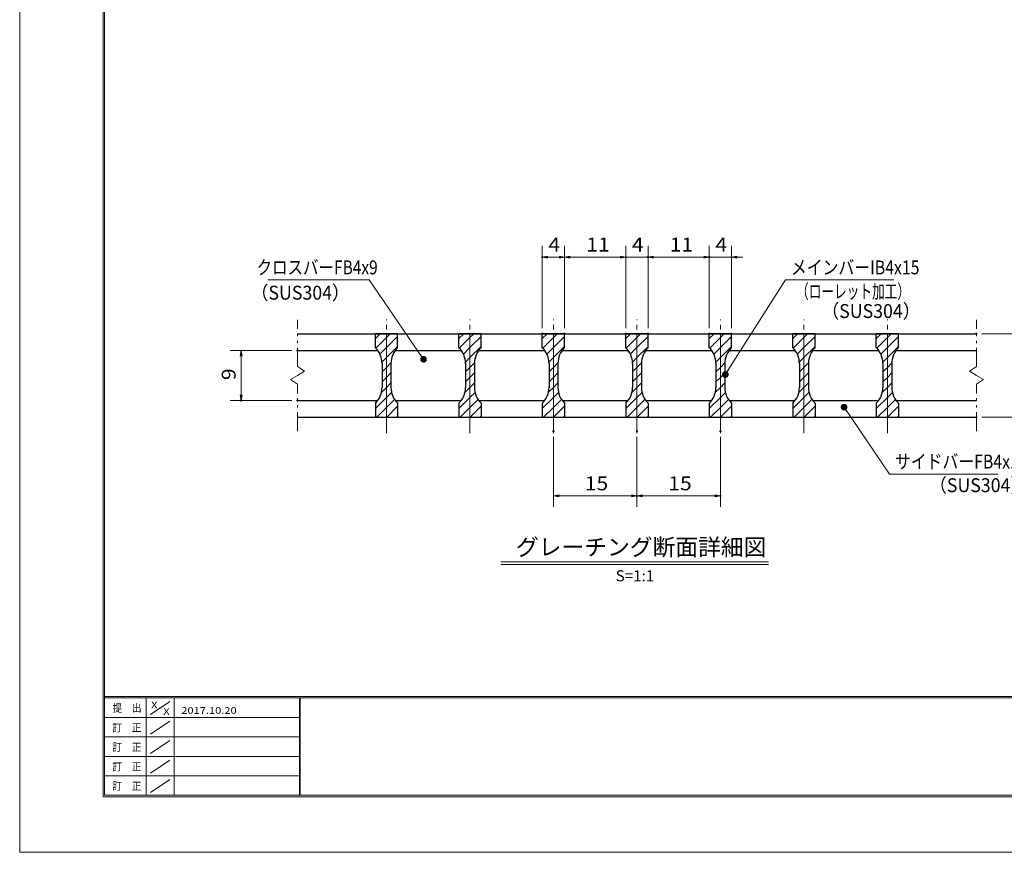
# Model space of a CAD drawing. Units: millimetres. Extents: x -1050 to 1050, y -743 to 742.
# Drawn here: x -1050 to -165, y -743 to 6 of the extents above; entities that cross this region are included whole.
import ezdxf

# ---------------------------------------------------------------- set-up
doc = ezdxf.new("R2010")
doc.units = ezdxf.units.MM
doc.header["$LTSCALE"] = 5
doc.linetypes.add('JWW_CENTER1', pattern=[6.773333, 4.233333, -0.846667, 0.846667, -0.846667])
doc.linetypes.add('JWW_PHANTOM1', pattern=[6.773333, 3.386667, -0.846667, 0.423333, -0.846667, 0.423333, -0.846667])
for name, color, linetype in [('7-図\u3000枠', 7, 'Continuous'), ('ハッチング', 7, 'Continuous'), ('中心線', 7, 'Continuous'), ('寸法注釈', 7, 'Continuous'), ('想像線', 7, 'Continuous'), ('蓋', 7, 'Continuous')]:
    doc.layers.add(name, color=color, linetype=linetype)
doc.styles.add('HG丸ｺﾞｼｯｸM-PRO', font='txt', dxfattribs={"height": 1})
doc.styles.add('ＭＳ ゴシック', font='txt', dxfattribs={"height": 1})

# ---------------------------------------------------------------- blocks, each defined once
blk = doc.blocks.new('_OPEN_0-1_')
at = {"layer": '寸法注釈', "color": 2, "linetype": 'Continuous', "lineweight": 5}
for p, q in [((-1, 0.17), (0, 0)), ((0, 0), (-1, -0.17)), ((0, 0), (-1, 0))]:
    blk.add_line(p, q, dxfattribs=at)
blk = doc.blocks.new('_Dot_0-1_')
at = {"layer": '寸法注釈', "color": 2, "linetype": 'Continuous', "lineweight": 5}
for p, q in [((-0.5, 0), (-1, 0)), ((-0.48, 0.12), (-0.5, 0.06)), ((-0.5, 0.06), (-0.5, 0)), ((-0.5, 0), (-0.5, -0.06)), ((0, 0), (-0.5, 0)), ((-0.5, 0), (0, 0)), ((-0.46, 0.18), (-0.48, 0.12)), ((-0.44, 0.24), (-0.46, 0.18)), ((-0.4, 0.29), (-0.44, 0.24)), ((-0.36, 0.34), (-0.4, 0.29)), ((-0.32, 0.39), (-0.36, 0.34)), ((-0.27, 0.42), (-0.32, 0.39)), ((-0.21, 0.45), (-0.27, 0.42)), ((-0.15, 0.48), (-0.21, 0.45)), ((-0.09, 0.49), (-0.15, 0.48)), ((-0.03, 0.5), (-0.09, 0.49)), ((0.03, 0.5), (-0.03, 0.5)), ((0.5, 0), (0, 0)), ((0, 0), (0, 0)), ((0, 0), (0, 0)), ((0, 0), (0, 0)), ((0, 0), (0, 0)), ((0, 0), (0, 0)), ((0, 0), (0, 0)), ((0, 0), (0, 0)), ((0, 0), (0, 0)), ((0, 0), (0, 0)), ((0, 0), (0, 0)), ((0, 0), (0, 0)), ((0, 0), (0, 0)), ((0, 0), (0, 0)), ((0, 0), (0, 0)), ((0, 0), (0, 0)), ((0, 0), (0, 0)), ((0, 0), (0, 0)), ((0, 0), (0, 0)), ((0, 0), (0, 0)), ((0, 0), (0, 0)), ((0, 0), (0, 0)), ((0, 0), (0, 0)), ((0, 0), (0, 0)), ((0, 0), (0, 0)), ((0, 0), (0, 0)), ((0, 0), (0, 0)), ((0, 0), (0, 0)), ((0, 0), (0, 0)), ((0, 0), (0, 0)), ((0, 0), (0, 0)), ((0, 0), (0, 0)), ((0, 0), (0, 0)), ((0, 0), (0, 0)), ((0, 0), (0, 0)), ((0, 0), (0, 0)), ((0, 0), (0, 0)), ((0, 0), (0, 0)), ((0, 0), (0, 0)), ((0, 0), (0, 0)), ((0, 0), (0, 0)), ((0, 0), (0, 0)), ((0, 0), (0, 0)), ((0, 0), (0, 0)), ((0, 0), (0, 0)), ((0, 0), (0, 0)), ((0, 0), (0, 0)), ((0, 0), (0, 0)), ((0, 0), (0, 0)), ((0, 0), (0, 0)), ((0, 0), (0, 0)), ((0, 0), (0.5, 0)), ((0.09, 0.49), (0.03, 0.5)), ((0.15, 0.48), (0.09, 0.49)), ((0.21, 0.45), (0.15, 0.48)), ((0.27, 0.42), (0.21, 0.45)), ((0.32, 0.39), (0.27, 0.42)), ((0.36, 0.34), (0.32, 0.39)), ((0.4, 0.29), (0.36, 0.34)), ((0.44, 0.24), (0.4, 0.29)), ((0.46, 0.18), (0.44, 0.24)), ((0.48, 0.12), (0.46, 0.18)), ((0.5, 0.06), (0.48, 0.12)), ((0.5, 0), (0.5, 0.06)), ((-0.5, -0.06), (-0.48, -0.12)), ((-0.48, -0.12), (-0.46, -0.18)), ((-0.46, -0.18), (-0.44, -0.24)), ((-0.44, -0.24), (-0.4, -0.29)), ((-0.4, -0.29), (-0.36, -0.34)), ((-0.36, -0.34), (-0.32, -0.39)), ((-0.32, -0.39), (-0.27, -0.42)), ((-0.27, -0.42), (-0.21, -0.45)), ((-0.21, -0.45), (-0.15, -0.48)), ((-0.15, -0.48), (-0.09, -0.49)), ((-0.09, -0.49), (-0.03, -0.5)), ((-0.03, -0.5), (0.03, -0.5)), ((0.03, -0.5), (0.09, -0.49)), ((0.09, -0.49), (0.15, -0.48)), ((0.15, -0.48), (0.21, -0.45)), ((0.21, -0.45), (0.27, -0.42)), ((0.27, -0.42), (0.32, -0.39)), ((0.32, -0.39), (0.36, -0.34)), ((0.36, -0.34), (0.4, -0.29)), ((0.4, -0.29), (0.44, -0.24)), ((0.44, -0.24), (0.46, -0.18)), ((0.46, -0.18), (0.48, -0.12)), ((0.48, -0.12), (0.5, -0.06)), ((0.5, -0.06), (0.5, 0))]:
    blk.add_line(p, q, dxfattribs=at)
at = {"layer": '寸法注釈', "color": 2, "linetype": 'Continuous', "lineweight": 20}
for p, q in [((0.49, 0.1), (-0.49, 0.1)), ((0.4, 0.3), (-0.4, 0.3)), ((0.46, -0.2), (-0.46, -0.2)), ((0.3, -0.4), (-0.3, -0.4))]:
    blk.add_line(p, q, dxfattribs=at)

msp = doc.modelspace()

# ---------------------------------------------------------------- linework, layer by layer
at = {"layer": '7-図\u3000枠', "color": 4, "linetype": 'Continuous', "lineweight": 5}
for p, q in [((-975, -692.5), (-975, 692.5)), ((-973.75, -691.25), (-973.75, 691.25)), ((998.75, -602.5), (-973.75, -602.5)), ((998.75, -603.75), (-973.75, -603.75)), ((-936.25, -691.19), (-936.25, -603.75)), ((-932.5, -618.61), (-915, -606.92)), ((-911.25, -603.75), (-911.25, -691.19)), ((-798.75, -603.75), (-798.75, -691.19)), ((-798, -603.75), (-798, -691.19)), ((-798.75, -621.25), (-973.75, -621.25)), ((-932.5, -636.25), (-915, -624.57)), ((-798.75, -638.75), (-973.75, -638.75)), ((-932.5, -653.75), (-915, -642.07)), ((-798.75, -656.25), (-973.75, -656.25)), ((-932.5, -671.25), (-915, -659.57)), ((-798.75, -673.75), (-973.75, -673.75)), ((-932.5, -688.75), (-915, -677.07)), ((1000, -692.5), (-975, -692.5)), ((998.75, -691.25), (-973.75, -691.25))]:
    msp.add_line(p, q, dxfattribs=at)
at = {"layer": 'DEFPOINTS', "color": 4, "linetype": 'Continuous', "lineweight": 5}
for p, q in [((-1050, -742.5), (-1050, 742.5)), ((1050, -742.5), (-1050, -742.5))]:
    msp.add_line(p, q, dxfattribs=at)
at = {"layer": 'DEFPOINTS', "color": 4, "linetype": 'Continuous', "lineweight": 5, "const_width": 1}
for points in [[(-579.95, -207.4, 0.414214), (-580.45, -206.9, 0.414214), (-580.95, -207.4, 0.414214), (-580.45, -207.9, 0.414214)], [(-504.95, -207.4, 0.414214), (-505.45, -206.9, 0.414214), (-505.95, -207.4, 0.414214), (-505.45, -207.9, 0.414214)], [(-484.95, -207.4, 0.414214), (-485.45, -206.9, 0.414214), (-485.95, -207.4, 0.414214), (-485.45, -207.9, 0.414214)], [(-429.95, -207.4, 0.414214), (-430.45, -206.9, 0.414214), (-430.95, -207.4, 0.414214), (-430.45, -207.9, 0.414214)], [(-409.95, -207.4, 0.414214), (-410.45, -206.9, 0.414214), (-410.95, -207.4, 0.414214), (-410.45, -207.9, 0.414214)], [(-579.95, -276.31, 0.414214), (-580.45, -275.81, 0.414214), (-580.95, -276.31, 0.414214), (-580.45, -276.81, 0.414214)], [(-559.95, -276.31, 0.414214), (-560.45, -275.81, 0.414214), (-560.95, -276.31, 0.414214), (-560.45, -276.81, 0.414214)], [(-559.95, -276.31, 0.414214), (-560.45, -275.81, 0.414214), (-560.95, -276.31, 0.414214), (-560.45, -276.81, 0.414214)], [(-504.95, -276.31, 0.414214), (-505.45, -275.81, 0.414214), (-505.95, -276.31, 0.414214), (-505.45, -276.81, 0.414214)], [(-504.95, -276.31, 0.414214), (-505.45, -275.81, 0.414214), (-505.95, -276.31, 0.414214), (-505.45, -276.81, 0.414214)], [(-484.95, -276.31, 0.414214), (-485.45, -275.81, 0.414214), (-485.95, -276.31, 0.414214), (-485.45, -276.81, 0.414214)], [(-484.95, -276.31, 0.414214), (-485.45, -275.81, 0.414214), (-485.95, -276.31, 0.414214), (-485.45, -276.81, 0.414214)], [(-429.95, -276.31, 0.414214), (-430.45, -275.81, 0.414214), (-430.95, -276.31, 0.414214), (-430.45, -276.81, 0.414214)], [(-429.95, -276.31, 0.414214), (-430.45, -275.81, 0.414214), (-430.95, -276.31, 0.414214), (-430.45, -276.81, 0.414214)], [(-409.95, -276.31, 0.414214), (-410.45, -275.81, 0.414214), (-410.95, -276.31, 0.414214), (-410.45, -276.81, 0.414214)], [(-189.95, -276.31, 0.414214), (-190.45, -275.81, 0.414214), (-190.95, -276.31, 0.414214), (-190.45, -276.81, 0.414214)], [(-799.95, -291.31, 0.414214), (-800.45, -290.81, 0.414214), (-800.95, -291.31, 0.414214), (-800.45, -291.81, 0.414214)], [(-850.49, -336.31, 0.414214), (-850.99, -335.81, 0.414214), (-851.49, -336.31, 0.414214), (-850.99, -336.81, 0.414214)], [(-799.95, -336.31, 0.414214), (-800.45, -335.81, 0.414214), (-800.95, -336.31, 0.414214), (-800.45, -336.81, 0.414214)], [(-189.95, -351.31, 0.414214), (-190.45, -350.81, 0.414214), (-190.95, -351.31, 0.414214), (-190.45, -351.81, 0.414214)], [(-569.95, -364.01, 0.414214), (-570.45, -363.51, 0.414214), (-570.95, -364.01, 0.414214), (-570.45, -364.51, 0.414214)], [(-494.95, -364.01, 0.414214), (-495.45, -363.51, 0.414214), (-495.95, -364.01, 0.414214), (-495.45, -364.51, 0.414214)], [(-494.95, -364.01, 0.414214), (-495.45, -363.51, 0.414214), (-495.95, -364.01, 0.414214), (-495.45, -364.51, 0.414214)], [(-419.95, -364.01, 0.414214), (-420.45, -363.51, 0.414214), (-420.95, -364.01, 0.414214), (-420.45, -364.51, 0.414214)], [(-494.95, -422.03, 0.414214), (-495.45, -421.53, 0.414214), (-495.95, -422.03, 0.414214), (-495.45, -422.53, 0.414214)], [(-419.95, -422.03, 0.414214), (-420.45, -421.53, 0.414214), (-420.95, -422.03, 0.414214), (-420.45, -422.53, 0.414214)]]:
    msp.add_lwpolyline(points, format="xyb", close=True, dxfattribs=at)
at = {"layer": 'ハッチング', "color": 4, "linetype": 'Continuous', "lineweight": 15}
for p, q in [((-730.45, -276.31), (-730.45, -288.81)), ((-720.45, -276.31), (-730.45, -276.31)), ((-730.45, -280.67), (-726.09, -276.31)), ((-730.06, -289.26), (-720.45, -279.65)), ((-720.45, -276.31), (-720.45, -351.31)), ((-710.45, -276.31), (-720.45, -276.31)), ((-720.45, -351.31), (-720.45, -276.31)), ((-720.45, -279.65), (-717.11, -276.31)), ((-720.45, -288.63), (-710.45, -278.63)), ((-710.45, -288.81), (-710.45, -276.31)), ((-655.45, -276.31), (-655.45, -288.81)), ((-645.45, -276.31), (-655.45, -276.31)), ((-655.45, -280.67), (-651.09, -276.31)), ((-655.06, -289.26), (-645.45, -279.65)), ((-645.45, -276.31), (-645.45, -351.31)), ((-635.45, -276.31), (-645.45, -276.31)), ((-645.45, -351.31), (-645.45, -276.31)), ((-645.45, -279.65), (-642.11, -276.31)), ((-645.45, -288.63), (-635.45, -278.63)), ((-635.45, -288.81), (-635.45, -276.31)), ((-580.45, -276.31), (-580.45, -288.81)), ((-570.45, -276.31), (-580.45, -276.31)), ((-580.45, -280.67), (-576.09, -276.31)), ((-580.06, -289.26), (-570.45, -279.65)), ((-570.45, -276.31), (-570.45, -351.31)), ((-560.45, -276.31), (-570.45, -276.31)), ((-570.45, -351.31), (-570.45, -276.31)), ((-570.45, -279.65), (-567.11, -276.31)), ((-570.45, -288.63), (-560.45, -278.63)), ((-560.45, -288.81), (-560.45, -276.31)), ((-505.45, -276.31), (-505.45, -288.81)), ((-495.45, -276.31), (-505.45, -276.31)), ((-505.45, -280.67), (-501.09, -276.31)), ((-505.06, -289.26), (-495.45, -279.65)), ((-495.45, -276.31), (-495.45, -351.31)), ((-485.45, -276.31), (-495.45, -276.31)), ((-495.45, -351.31), (-495.45, -276.31)), ((-495.45, -279.65), (-492.11, -276.31)), ((-495.45, -288.63), (-485.45, -278.63)), ((-485.45, -288.81), (-485.45, -276.31)), ((-430.45, -276.31), (-430.45, -288.81)), ((-420.45, -276.31), (-430.45, -276.31)), ((-430.45, -280.67), (-426.09, -276.31)), ((-430.06, -289.26), (-420.45, -279.65)), ((-420.45, -276.31), (-420.45, -351.31)), ((-410.45, -276.31), (-420.45, -276.31)), ((-420.45, -351.31), (-420.45, -276.31)), ((-420.45, -279.65), (-417.11, -276.31)), ((-420.45, -288.63), (-410.45, -278.63)), ((-410.45, -288.81), (-410.45, -276.31)), ((-355.45, -276.31), (-355.45, -288.81)), ((-345.45, -276.31), (-355.45, -276.31)), ((-355.45, -280.67), (-351.09, -276.31)), ((-355.06, -289.26), (-345.45, -279.65)), ((-345.45, -276.31), (-345.45, -351.31)), ((-335.45, -276.31), (-345.45, -276.31)), ((-345.45, -351.31), (-345.45, -276.31)), ((-345.45, -279.65), (-342.11, -276.31)), ((-345.45, -288.63), (-335.45, -278.63)), ((-335.45, -288.81), (-335.45, -276.31)), ((-280.45, -276.31), (-280.45, -288.81)), ((-270.45, -276.31), (-280.45, -276.31)), ((-280.45, -280.67), (-276.09, -276.31)), ((-280.06, -289.26), (-270.45, -279.65)), ((-270.45, -276.31), (-270.45, -351.31)), ((-260.45, -276.31), (-270.45, -276.31)), ((-270.45, -351.31), (-270.45, -276.31)), ((-270.45, -279.65), (-267.11, -276.31)), ((-270.45, -288.63), (-260.45, -278.63)), ((-260.45, -288.81), (-260.45, -276.31)), ((-726.4, -294.58), (-720.45, -288.63)), ((-720.45, -297.61), (-710.45, -287.61)), ((-651.4, -294.58), (-645.45, -288.63)), ((-645.45, -297.61), (-635.45, -287.61)), ((-576.4, -294.58), (-570.45, -288.63)), ((-570.45, -297.61), (-560.45, -287.61)), ((-501.4, -294.58), (-495.45, -288.63)), ((-495.45, -297.61), (-485.45, -287.61)), ((-426.4, -294.58), (-420.45, -288.63)), ((-420.45, -297.61), (-410.45, -287.61)), ((-351.4, -294.58), (-345.45, -288.63)), ((-345.45, -297.61), (-335.45, -287.61)), ((-276.4, -294.58), (-270.45, -288.63)), ((-270.45, -297.61), (-260.45, -287.61)), ((-724.56, -301.72), (-720.45, -297.61)), ((-649.56, -301.72), (-645.45, -297.61)), ((-574.56, -301.72), (-570.45, -297.61)), ((-499.56, -301.72), (-495.45, -297.61)), ((-424.56, -301.72), (-420.45, -297.61)), ((-349.56, -301.72), (-345.45, -297.61)), ((-274.56, -301.72), (-270.45, -297.61)), ((-724.45, -303.09), (-724.45, -324.53)), ((-724.45, -310.59), (-720.45, -306.59)), ((-720.45, -306.59), (-716.41, -302.54)), ((-716.45, -324.53), (-716.45, -303.09)), ((-649.45, -303.09), (-649.45, -324.53)), ((-649.45, -310.59), (-645.45, -306.59)), ((-645.45, -306.59), (-641.41, -302.54)), ((-641.45, -324.53), (-641.45, -303.09)), ((-574.45, -303.09), (-574.45, -324.53)), ((-574.45, -310.59), (-570.45, -306.59)), ((-570.45, -306.59), (-566.41, -302.54)), ((-566.45, -324.53), (-566.45, -303.09)), ((-499.45, -303.09), (-499.45, -324.53)), ((-499.45, -310.59), (-495.45, -306.59)), ((-495.45, -306.59), (-491.41, -302.54)), ((-491.45, -324.53), (-491.45, -303.09)), ((-424.45, -303.09), (-424.45, -324.53)), ((-424.45, -310.59), (-420.45, -306.59)), ((-420.45, -306.59), (-416.41, -302.54)), ((-416.45, -324.53), (-416.45, -303.09)), ((-349.45, -303.09), (-349.45, -324.53)), ((-349.45, -310.59), (-345.45, -306.59)), ((-345.45, -306.59), (-341.41, -302.54)), ((-341.45, -324.53), (-341.45, -303.09)), ((-274.45, -303.09), (-274.45, -324.53)), ((-274.45, -310.59), (-270.45, -306.59)), ((-270.45, -306.59), (-266.41, -302.54)), ((-266.45, -324.53), (-266.45, -303.09)), ((-724.45, -319.57), (-720.45, -315.57)), ((-720.45, -315.57), (-716.45, -311.57)), ((-649.45, -319.57), (-645.45, -315.57)), ((-645.45, -315.57), (-641.45, -311.57)), ((-574.45, -319.57), (-570.45, -315.57)), ((-570.45, -315.57), (-566.45, -311.57)), ((-499.45, -319.57), (-495.45, -315.57)), ((-495.45, -315.57), (-491.45, -311.57)), ((-424.45, -319.57), (-420.45, -315.57)), ((-420.45, -315.57), (-416.45, -311.57)), ((-349.45, -319.57), (-345.45, -315.57)), ((-345.45, -315.57), (-341.45, -311.57)), ((-274.45, -319.57), (-270.45, -315.57)), ((-270.45, -315.57), (-266.45, -311.57)), ((-725.06, -329.15), (-720.45, -324.55)), ((-720.45, -324.55), (-716.45, -320.55)), ((-650.06, -329.15), (-645.45, -324.55)), ((-645.45, -324.55), (-641.45, -320.55)), ((-575.06, -329.15), (-570.45, -324.55)), ((-570.45, -324.55), (-566.45, -320.55)), ((-500.06, -329.15), (-495.45, -324.55)), ((-495.45, -324.55), (-491.45, -320.55)), ((-425.06, -329.15), (-420.45, -324.55)), ((-420.45, -324.55), (-416.45, -320.55)), ((-350.06, -329.15), (-345.45, -324.55)), ((-345.45, -324.55), (-341.45, -320.55)), ((-275.06, -329.15), (-270.45, -324.55)), ((-270.45, -324.55), (-266.45, -320.55)), ((-730.45, -343.53), (-720.45, -333.53)), ((-720.45, -333.53), (-715.89, -328.97)), ((-720.45, -342.51), (-713.23, -335.29)), ((-655.45, -343.53), (-645.45, -333.53)), ((-645.45, -333.53), (-640.89, -328.97)), ((-645.45, -342.51), (-638.23, -335.29)), ((-580.45, -343.53), (-570.45, -333.53)), ((-570.45, -333.53), (-565.89, -328.97)), ((-570.45, -342.51), (-563.23, -335.29)), ((-505.45, -343.53), (-495.45, -333.53)), ((-495.45, -333.53), (-490.89, -328.97)), ((-495.45, -342.51), (-488.23, -335.29)), ((-430.45, -343.53), (-420.45, -333.53)), ((-420.45, -333.53), (-415.89, -328.97)), ((-420.45, -342.51), (-413.23, -335.29)), ((-355.45, -343.53), (-345.45, -333.53)), ((-345.45, -333.53), (-340.89, -328.97)), ((-345.45, -342.51), (-338.23, -335.29)), ((-280.45, -343.53), (-270.45, -333.53)), ((-270.45, -333.53), (-265.89, -328.97)), ((-270.45, -342.51), (-263.23, -335.29)), ((-730.45, -338.81), (-730.45, -351.31)), ((-729.25, -351.31), (-720.45, -342.51)), ((-720.27, -351.31), (-710.45, -341.49)), ((-710.45, -351.31), (-710.45, -338.81)), ((-655.45, -338.81), (-655.45, -351.31)), ((-654.25, -351.31), (-645.45, -342.51)), ((-645.27, -351.31), (-635.45, -341.49)), ((-635.45, -351.31), (-635.45, -338.81)), ((-580.45, -338.81), (-580.45, -351.31)), ((-579.25, -351.31), (-570.45, -342.51)), ((-570.27, -351.31), (-560.45, -341.49)), ((-560.45, -351.31), (-560.45, -338.81)), ((-505.45, -338.81), (-505.45, -351.31)), ((-504.25, -351.31), (-495.45, -342.51)), ((-495.27, -351.31), (-485.45, -341.49)), ((-485.45, -351.31), (-485.45, -338.81)), ((-430.45, -338.81), (-430.45, -351.31)), ((-429.25, -351.31), (-420.45, -342.51)), ((-420.27, -351.31), (-410.45, -341.49)), ((-410.45, -351.31), (-410.45, -338.81)), ((-355.45, -338.81), (-355.45, -351.31)), ((-354.25, -351.31), (-345.45, -342.51)), ((-345.27, -351.31), (-335.45, -341.49)), ((-335.45, -351.31), (-335.45, -338.81)), ((-280.45, -338.81), (-280.45, -351.31)), ((-279.25, -351.31), (-270.45, -342.51)), ((-270.27, -351.31), (-260.45, -341.49)), ((-260.45, -351.31), (-260.45, -338.81)), ((-730.45, -351.31), (-720.45, -351.31)), ((-720.45, -351.31), (-710.45, -351.31)), ((-711.29, -351.31), (-710.45, -350.47)), ((-655.45, -351.31), (-645.45, -351.31)), ((-645.45, -351.31), (-635.45, -351.31)), ((-636.29, -351.31), (-635.45, -350.47)), ((-580.45, -351.31), (-570.45, -351.31)), ((-570.45, -351.31), (-560.45, -351.31)), ((-561.29, -351.31), (-560.45, -350.47)), ((-505.45, -351.31), (-495.45, -351.31)), ((-495.45, -351.31), (-485.45, -351.31)), ((-486.29, -351.31), (-485.45, -350.47)), ((-430.45, -351.31), (-420.45, -351.31)), ((-420.45, -351.31), (-410.45, -351.31)), ((-411.29, -351.31), (-410.45, -350.47)), ((-355.45, -351.31), (-345.45, -351.31)), ((-345.45, -351.31), (-335.45, -351.31)), ((-336.29, -351.31), (-335.45, -350.47)), ((-280.45, -351.31), (-270.45, -351.31)), ((-270.45, -351.31), (-260.45, -351.31)), ((-261.29, -351.31), (-260.45, -350.47))]:
    msp.add_line(p, q, dxfattribs=at)
for centre, start, end in [((-744.45, -303.09), 0, 45.573), ((-696.45, -303.09), 134.427, 180), ((-669.45, -303.09), 0, 45.573), ((-621.45, -303.09), 134.427, 180), ((-594.45, -303.09), 0, 45.573), ((-546.45, -303.09), 134.427, 180), ((-519.45, -303.09), 0, 45.573), ((-471.45, -303.09), 134.427, 180), ((-444.45, -303.09), 0, 45.573), ((-396.45, -303.09), 134.427, 180), ((-369.45, -303.09), 0, 45.573), ((-321.45, -303.09), 134.427, 180), ((-294.45, -303.09), 0, 45.573), ((-246.45, -303.09), 134.427, 180), ((-744.45, -324.53), 314.427, 0), ((-696.45, -324.53), 180, 225.573), ((-669.45, -324.53), 314.427, 0), ((-621.45, -324.53), 180, 225.573), ((-594.45, -324.53), 314.427, 0), ((-546.45, -324.53), 180, 225.573), ((-519.45, -324.53), 314.427, 0), ((-471.45, -324.53), 180, 225.573), ((-444.45, -324.53), 314.427, 0), ((-396.45, -324.53), 180, 225.573), ((-369.45, -324.53), 314.427, 0), ((-321.45, -324.53), 180, 225.573), ((-294.45, -324.53), 314.427, 0), ((-246.45, -324.53), 180, 225.573)]:
    msp.add_arc(centre, 20, start, end, dxfattribs=at)
at = {"layer": '中心線', "color": 6, "linetype": 'JWW_CENTER1', "lineweight": 18}
for p, q in [((-720.45, -365.54), (-720.45, -263.61)), ((-645.45, -365.54), (-645.45, -263.61)), ((-570.45, -365.54), (-570.45, -263.61)), ((-495.45, -365.54), (-495.45, -263.61)), ((-420.45, -365.54), (-420.45, -263.61)), ((-345.45, -365.54), (-345.45, -263.61)), ((-270.45, -365.54), (-270.45, -263.61))]:
    msp.add_line(p, q, dxfattribs=at)
at = {"layer": '寸法注釈', "color": 2, "linetype": 'Continuous', "lineweight": 18}
for p, q in [((-580.45, -271.31), (-580.45, -197.4)), ((-560.45, -271.31), (-560.45, -197.4)), ((-560.45, -271.31), (-560.45, -197.4)), ((-505.45, -271.31), (-505.45, -197.4)), ((-505.45, -271.31), (-505.45, -197.4)), ((-485.45, -271.31), (-485.45, -197.4)), ((-485.45, -271.31), (-485.45, -197.4)), ((-430.45, -271.31), (-430.45, -197.4)), ((-430.45, -271.31), (-430.45, -197.4)), ((-410.45, -271.31), (-410.45, -197.4)), ((-565.45, -207.4), (-575.45, -207.4)), ((-555.45, -207.4), (-510.45, -207.4)), ((-510.45, -207.4), (-515.45, -207.4)), ((-505.45, -207.4), (-485.45, -207.4)), ((-480.45, -207.4), (-435.45, -207.4)), ((-480.45, -207.4), (-475.45, -207.4)), ((-435.45, -207.4), (-440.45, -207.4)), ((-430.45, -207.4), (-410.45, -207.4)), ((-405.45, -207.4), (-400.45, -207.4)), ((-827.19, -227.88), (-736.01, -227.88)), ((-736.01, -227.88), (-687.75, -298.42)), ((-361.95, -227.92), (-415.47, -312.17)), ((-264.76, -227.92), (-361.95, -227.92)), ((-185.45, -276.31), (-130.28, -276.31)), ((-805.45, -291.31), (-860.99, -291.31)), ((-850.99, -296.31), (-850.99, -331.31)), ((-805.45, -336.31), (-860.99, -336.31)), ((-268.48, -402.45), (-308.79, -343.13)), ((-185.45, -351.31), (-130.28, -351.31)), ((-570.45, -369.01), (-570.45, -432.03)), ((-495.45, -369.01), (-495.45, -432.03)), ((-495.45, -369.01), (-495.45, -432.03)), ((-420.45, -369.01), (-420.45, -432.03)), ((-171.29, -402.45), (-268.48, -402.45)), ((-565.45, -422.03), (-500.45, -422.03)), ((-490.45, -422.03), (-425.45, -422.03)), ((-617.58, -481.33), (-377.37, -481.33)), ((-617.58, -483.83), (-377.37, -483.83))]:
    msp.add_line(p, q, dxfattribs=at)
at = {"layer": '想像線', "color": 4, "linetype": 'JWW_PHANTOM1', "lineweight": 15}
for p, q in [((-800.45, -305.86), (-800.45, -263.81)), ((-190.45, -305.86), (-190.45, -263.81)), ((-800.45, -305.86), (-794.16, -310.07)), ((-190.45, -305.86), (-196.74, -310.07)), ((-806.74, -317.54), (-800.45, -313.81)), ((-800.45, -321.76), (-806.74, -317.54)), ((-794.16, -310.07), (-800.45, -313.81)), ((-196.74, -310.07), (-190.45, -313.81)), ((-184.16, -317.54), (-190.45, -313.81)), ((-190.45, -321.76), (-184.16, -317.54)), ((-800.45, -363.81), (-800.45, -321.76)), ((-190.45, -363.81), (-190.45, -321.76))]:
    msp.add_line(p, q, dxfattribs=at)
at = {"layer": '蓋', "color": 5, "linetype": 'Continuous', "lineweight": 25}
for p, q in [((-800.45, -276.31), (-190.45, -276.31)), ((-710.45, -276.31), (-730.45, -276.31)), ((-730.45, -288.81), (-730.45, -276.31)), ((-710.45, -288.81), (-710.45, -276.31)), ((-635.45, -276.31), (-655.45, -276.31)), ((-655.45, -288.81), (-655.45, -276.31)), ((-635.45, -288.81), (-635.45, -276.31)), ((-560.45, -276.31), (-580.45, -276.31)), ((-580.45, -288.81), (-580.45, -276.31)), ((-560.45, -288.81), (-560.45, -276.31)), ((-485.45, -276.31), (-505.45, -276.31)), ((-505.45, -288.81), (-505.45, -276.31)), ((-485.45, -288.81), (-485.45, -276.31)), ((-410.45, -276.31), (-430.45, -276.31)), ((-430.45, -288.81), (-430.45, -276.31)), ((-410.45, -288.81), (-410.45, -276.31)), ((-335.45, -276.31), (-355.45, -276.31)), ((-355.45, -288.81), (-355.45, -276.31)), ((-335.45, -288.81), (-335.45, -276.31)), ((-260.45, -276.31), (-280.45, -276.31)), ((-280.45, -288.81), (-280.45, -276.31)), ((-260.45, -288.81), (-260.45, -276.31)), ((-800.45, -291.31), (-728.29, -291.31)), ((-712.61, -291.31), (-653.29, -291.31)), ((-637.61, -291.31), (-578.29, -291.31)), ((-562.61, -291.31), (-503.29, -291.31)), ((-487.61, -291.31), (-428.29, -291.31)), ((-412.61, -291.31), (-353.29, -291.31)), ((-337.61, -291.31), (-278.29, -291.31)), ((-262.61, -291.31), (-190.45, -291.31)), ((-724.45, -303.09), (-724.45, -324.53)), ((-716.45, -303.09), (-716.45, -324.53)), ((-649.45, -303.09), (-649.45, -324.53)), ((-641.45, -303.09), (-641.45, -324.53)), ((-574.45, -303.09), (-574.45, -324.53)), ((-566.45, -303.09), (-566.45, -324.53)), ((-499.45, -303.09), (-499.45, -324.53)), ((-491.45, -303.09), (-491.45, -324.53)), ((-424.45, -303.09), (-424.45, -324.53)), ((-416.45, -303.09), (-416.45, -324.53)), ((-349.45, -303.09), (-349.45, -324.53)), ((-341.45, -303.09), (-341.45, -324.53)), ((-274.45, -303.09), (-274.45, -324.53)), ((-266.45, -303.09), (-266.45, -324.53)), ((-800.45, -336.31), (-728.29, -336.31)), ((-730.45, -338.81), (-730.45, -351.31)), ((-712.61, -336.31), (-653.29, -336.31)), ((-710.45, -338.81), (-710.45, -351.31)), ((-655.45, -338.81), (-655.45, -351.31)), ((-637.61, -336.31), (-578.29, -336.31)), ((-635.45, -338.81), (-635.45, -351.31)), ((-580.45, -338.81), (-580.45, -351.31)), ((-562.61, -336.31), (-503.29, -336.31)), ((-560.45, -338.81), (-560.45, -351.31)), ((-505.45, -338.81), (-505.45, -351.31)), ((-487.61, -336.31), (-428.29, -336.31)), ((-485.45, -338.81), (-485.45, -351.31)), ((-430.45, -338.81), (-430.45, -351.31)), ((-412.61, -336.31), (-353.29, -336.31)), ((-410.45, -338.81), (-410.45, -351.31)), ((-355.45, -338.81), (-355.45, -351.31)), ((-337.61, -336.31), (-278.29, -336.31)), ((-335.45, -338.81), (-335.45, -351.31)), ((-280.45, -338.81), (-280.45, -351.31)), ((-262.61, -336.31), (-190.45, -336.31)), ((-260.45, -338.81), (-260.45, -351.31)), ((-800.45, -351.31), (-190.45, -351.31)), ((-730.45, -351.31), (-710.45, -351.31)), ((-655.45, -351.31), (-635.45, -351.31)), ((-580.45, -351.31), (-560.45, -351.31)), ((-505.45, -351.31), (-485.45, -351.31)), ((-430.45, -351.31), (-410.45, -351.31)), ((-355.45, -351.31), (-335.45, -351.31)), ((-280.45, -351.31), (-260.45, -351.31))]:
    msp.add_line(p, q, dxfattribs=at)
for centre, start, end in [((-744.45, -303.09), 0, 45.573), ((-696.45, -303.09), 134.427, 180), ((-669.45, -303.09), 0, 45.573), ((-621.45, -303.09), 134.427, 180), ((-594.45, -303.09), 0, 45.573), ((-546.45, -303.09), 134.427, 180), ((-519.45, -303.09), 0, 45.573), ((-471.45, -303.09), 134.427, 180), ((-444.45, -303.09), 0, 45.573), ((-396.45, -303.09), 134.427, 180), ((-369.45, -303.09), 0, 45.573), ((-321.45, -303.09), 134.427, 180), ((-294.45, -303.09), 0, 45.573), ((-246.45, -303.09), 134.427, 180), ((-744.45, -324.53), 314.427, 0), ((-696.45, -324.53), 180, 225.573), ((-669.45, -324.53), 314.427, 0), ((-621.45, -324.53), 180, 225.573), ((-594.45, -324.53), 314.427, 0), ((-546.45, -324.53), 180, 225.573), ((-519.45, -324.53), 314.427, 0), ((-471.45, -324.53), 180, 225.573), ((-444.45, -324.53), 314.427, 0), ((-396.45, -324.53), 180, 225.573), ((-369.45, -324.53), 314.427, 0), ((-321.45, -324.53), 180, 225.573), ((-294.45, -324.53), 314.427, 0), ((-246.45, -324.53), 180, 225.573)]:
    msp.add_arc(centre, 20, start, end, dxfattribs=at)

# ---------------------------------------------------------------- block references
at = {"layer": '寸法注釈', "color": 2, "linetype": 'Continuous', "lineweight": 18, "xscale": 5, "yscale": 5}
for name, p, rotation in [('_OPEN_0-1_', (-580.45, -207.4), 180), ('_OPEN_0-1_', (-560.45, -207.4), 180), ('_OPEN_0-1_', (-485.45, -207.4), 180), ('_OPEN_0-1_', (-485.45, -207.4), 180), ('_OPEN_0-1_', (-410.45, -207.4), 180), ('_OPEN_0-1_', (-850.99, -291.31), 90), ('_Dot_0-1_', (-687.18, -299.24), 304.9312249472836), ('_Dot_0-1_', (-416.01, -313.01), 237.0963807042517), ('_OPEN_0-1_', (-850.99, -336.31), 270), ('_Dot_0-1_', (-309.36, -342.3), 124.8530788013465), ('_OPEN_0-1_', (-570.45, -422.03), 180), ('_OPEN_0-1_', (-495.45, -422.03), 180)]:
    msp.add_blockref(name, p, dxfattribs=dict(at, rotation=rotation))
for p in [(-560.45, -207.4), (-505.45, -207.4), (-505.45, -207.4), (-430.45, -207.4), (-430.45, -207.4), (-495.45, -422.03), (-420.45, -422.03)]:
    msp.add_blockref('_OPEN_0-1_', p, dxfattribs=at)

# ---------------------------------------------------------------- texts
at = {"layer": '7-図\u3000枠', "color": 5, "linetype": 'Continuous', "lineweight": 5, "style": 'ＭＳ ゴシック'}
for s, height, width, p in [('提\u3000出', 7.01, 0.90865, (-966.59, -616.26)), ('X', 6, 1.216, (-931.9, -612.97)), ('X', 6, 1.216, (-921, -618.91)), ('2017.10.20', 6, 1.216, (-904.8, -618)), ('訂\u3000正', 7.01, 0.90865, (-966.76, -633.9)), ('訂\u3000正', 7.01, 0.90865, (-966.76, -651.4)), ('訂\u3000正', 7.01, 0.90865, (-966.76, -668.9)), ('訂\u3000正', 7.01, 0.90865, (-966.76, -686.4))]:
    msp.add_text(s, height=height, dxfattribs=dict(at, width=width)).set_placement(p)
at = {"layer": '寸法注釈', "color": 7, "linetype": 'Continuous', "lineweight": 18}
for s, height, style, width, p in [('4', 12.5, 'ＭＳ ゴシック', 1.115358, (-575.04, -202.4)), ('11', 12.497, 'ＭＳ ゴシック', 1.115358, (-541.03, -202.4)), ('4', 12.5, 'ＭＳ ゴシック', 1.115358, (-500.04, -202.4)), ('11', 12.497, 'ＭＳ ゴシック', 1.115358, (-466.03, -202.4)), ('4', 12.5, 'ＭＳ ゴシック', 1.115358, (-425.04, -202.4)), ('クロスバーFB4x9', 12.497, 'ＭＳ ゴシック', 0.81695, (-837.21, -222.88)), ('メインバーIB4x15', 12.5, 'ＭＳ ゴシック', 0.835387, (-357.18, -222.92)), ('（ローレット加工）', 12.497, 'ＭＳ ゴシック', 0.667747, (-352.54, -244.47)), ('（SUS304）', 12.497, 'ＭＳ ゴシック', 0.936313, (-842.47, -245.64)), ('（SUS304）', 12.497, 'ＭＳ ゴシック', 0.936313, (-329.7, -262.14)), ('サイドバーFB4x15', 12.5, 'ＭＳ ゴシック', 0.835387, (-263.7, -397.45)), ('15', 12.497, 'ＭＳ ゴシック', 1.115358, (-542.34, -417.03)), ('15', 12.497, 'ＭＳ ゴシック', 1.115358, (-467.34, -417.03)), ('（SUS304）', 12.497, 'ＭＳ ゴシック', 0.936313, (-232.99, -418.69)), ('グレーチング断面詳細図', 15.0069, 'HG丸ｺﾞｼｯｸM-PRO', 0.999537, (-604.21, -475.6))]:
    msp.add_text(s, height=height, dxfattribs=dict(at, style=style, width=width)).set_placement(p)
at = {"layer": '寸法注釈', "color": 7, "linetype": 'Continuous', "lineweight": 18, "style": 'ＭＳ ゴシック', "width": 1.115358}
msp.add_text('9', height=12.5, rotation=90, dxfattribs=at).set_placement((-855.99, -317.96))
at = {"layer": '寸法注釈', "color": 7, "linetype": 'Continuous', "lineweight": 18, "style": 'HG丸ｺﾞｼｯｸM-PRO'}
msp.add_text('S=1:1', height=10, dxfattribs=at).set_placement((-514.55, -498.89))

doc.saveas('drawing.dxf')
